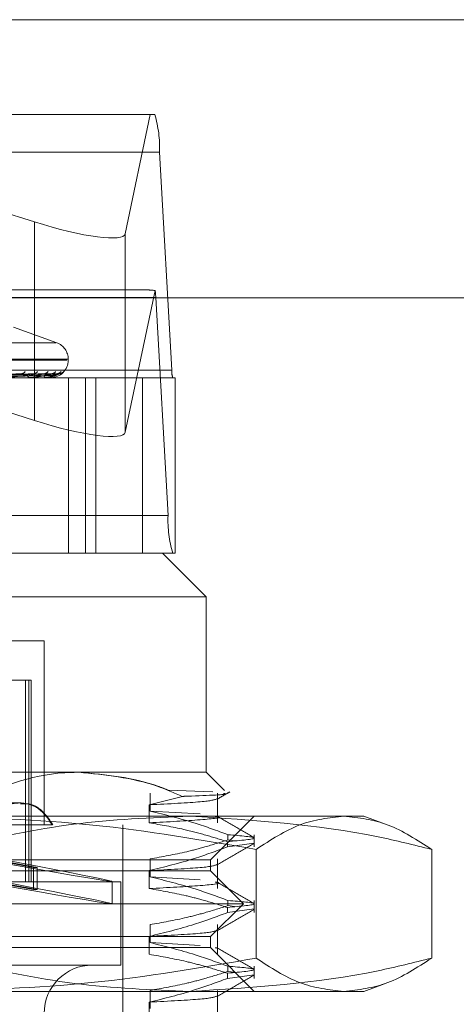
# Model space of a CAD drawing. Units: inches. Extents: x 0 to 23.4, y 0 to 16.5.
# Drawn here: x 7.3 to 7.3, y 14 to 14.1 of the extents above; entities that cross this region are included whole.
import ezdxf

# ---------------------------------------------------------------- set-up
doc = ezdxf.new("R2010")
doc.units = ezdxf.units.IN
doc.header["$MEASUREMENT"] = 0
doc.linetypes.add('HIDDEN', pattern=[0.07500000000000001, 0.05, -0.025])

msp = doc.modelspace()

# ---------------------------------------------------------------- linework, layer by layer
at = {"color": 7, "linetype": 'Continuous', "lineweight": 15}
for p, q in [((3.957078297, 14.0542751796), (7.527478297, 14.0542751796)), ((3.9240590796, 14.0315552093), (7.5584514186, 14.0315552093))]:
    msp.add_line(p, q, dxfattribs=at)
at = {"color": 7, "linetype": 'HIDDEN', "lineweight": 0}
for p, q in [((3.957078297, 14.0542751796), (7.527478297, 14.0542751796)), ((7.221205227, 14.0465245006), (7.2909470471, 14.0465245006)), ((7.2533927543, 14.0465245006), (7.2811106572, 14.0377668193)), ((7.2885361712, 14.0368029758), (7.290579972, 14.0465245006)), ((7.29132822, 14.0434612651), (7.2215863998, 14.0434612651)), ((7.29132822, 14.0434612651), (7.2923319596, 14.0256625593)), ((7.2811106572, 14.0377668193), (7.2811106572, 14.0215538725)), ((7.2885361712, 14.0368029758), (7.2885361712, 14.020590029)), ((7.2212814615, 14.0315954612), (7.2910232817, 14.0315954612)), ((7.2904706291, 14.0322081083), (7.221681645, 14.0322081083)), ((7.2909689277, 14.0321616575), (7.2885361712, 14.020590029)), ((7.2920270213, 14.0137967555), (7.2910232817, 14.0315954612)), ((7.2829267167, 14.0278981371), (7.2793984443, 14.0291823232)), ((7.2365723207, 14.0278981371), (7.2828472684, 14.0278981371)), ((7.2355557623, 14.0264815514), (7.283756874, 14.0264815514)), ((7.2356627151, 14.0265528363), (7.2838638268, 14.0265528363)), ((7.2838687065, 14.0264815514), (7.2838687065, 14.0265528363)), ((7.2225901394, 14.0256625593), (7.2923319596, 14.0256625593)), ((7.2899464903, 14.0250499122), (7.2291018231, 14.0250499122)), ((7.2810525867, 14.025354218), (7.2694540838, 14.0251785644)), ((7.2817728694, 14.0253536625), (7.2698715926, 14.0251782596)), ((7.2824819174, 14.0253540731), (7.2701312144, 14.0251784851)), ((7.2828486815, 14.0253538056), (7.2703438039, 14.0251783383)), ((7.2830879093, 14.0253539391), (7.2704313968, 14.0251784116)), ((7.2807187539, 14.0250499122), (7.2806965458, 14.0250499122)), ((7.2807365572, 14.0250519551), (7.2807016547, 14.0250519551)), ((7.2808970279, 14.0250499122), (7.2809179612, 14.0250499122)), ((7.2819797245, 14.0250499122), (7.2819680664, 14.0250499122)), ((7.2819890168, 14.0250519551), (7.2819731753, 14.0250519551)), ((7.2820705019, 14.0250499122), (7.2820808116, 14.0250499122)), ((7.2824358018, 14.0250499122), (7.2824351152, 14.0250499122)), ((7.2838824999, 14.0250499122), (7.2838824999, 14.0107335199)), ((7.2852830091, 14.0107335199), (7.2852830091, 14.0250499122)), ((7.2861284222, 14.0107335199), (7.2861284222, 14.0250499122)), ((7.2926237727, 14.0250499122), (7.2899464903, 14.0250499122)), ((7.2899464903, 14.0107335199), (7.2899464903, 14.0250499122)), ((7.2926237727, 14.0107335199), (7.2926237727, 14.0250499122)), ((7.2811106572, 14.0215538725), (7.2716411701, 14.0245458287)), ((7.2920270213, 14.0137967555), (7.2222852012, 14.0137967555)), ((7.2371497934, 14.0107335199), (7.2915637673, 14.0107335199)), ((7.2926237727, 14.0107335199), (7.2915637673, 14.0107335199)), ((7.2951428654, 14.0071544219), (7.2915637673, 14.0107335199)), ((7.2951428654, 14.0071544219), (7.2346149618, 14.0071544219)), ((7.2951428654, 13.9928380296), (7.2951428654, 14.0071544219)), ((7.2819002025, 14.0035753238), (7.2726358286, 14.0035753238)), ((7.2819002025, 13.9885431119), (7.2819002025, 14.0035753238)), ((7.2772759998, 14.0003541356), (7.280642117, 14.0003541356)), ((7.2803696102, 14.0003541356), (7.2803696102, 13.9838902844)), ((7.280642117, 14.0003541356), (7.280642117, 13.9838902844)), ((7.280642117, 14.0003541356), (7.2808264731, 14.0003541356)), ((7.2808264731, 13.9838902844), (7.2808264731, 14.0003541356)), ((7.2346149618, 13.9928380296), (7.2847248276, 13.9928380296)), ((7.2847248276, 13.9928380296), (7.2951428654, 13.9928380296)), ((7.2966428639, 13.9913380312), (7.2951428654, 13.9928380296)), ((7.292031364, 13.9913890222), (7.2956942445, 13.9912513813)), ((7.2932088714, 13.9908678458), (7.2904926159, 13.9901769491)), ((7.2905540745, 13.9896675918), (7.2905540745, 13.9911337371)), ((7.2960667201, 13.9887108038), (7.2960667201, 13.9911337371)), ((7.2799239627, 13.990332661), (7.2753686932, 13.990332661)), ((7.2799884473, 13.990332661), (7.2799239627, 13.990332661)), ((7.2904926159, 13.9901769491), (7.2904926159, 13.9887108038)), ((7.2905540745, 13.9896675918), (7.2946566998, 13.9894355983)), ((7.2471299134, 13.9892589315), (7.2938212033, 13.9892589315)), ((7.2938212033, 13.9892589315), (7.3080276184, 13.9892589315)), ((7.2955007752, 13.9856798335), (7.2990798733, 13.9892589315)), ((7.3097289857, 13.9886396845), (7.3080276184, 13.9892589315)), ((7.2779529828, 13.9885431119), (7.2825596131, 13.9885431119)), ((7.2883425791, 13.9337829115), (7.2883425791, 13.9885431119)), ((7.2969199608, 13.9877383527), (7.2969199608, 13.9873151405)), ((7.2974591208, 13.9872479309), (7.2969199608, 13.9873151405)), ((7.2990798733, 13.9867455106), (7.2990798733, 13.9877383527)), ((7.2968788098, 13.9867455106), (7.2968788098, 13.9871687228)), ((7.2968788098, 13.9867455106), (7.2990605861, 13.9870433069)), ((7.2992239085, 13.9865383292), (7.2992239085, 13.9776631416)), ((7.3135782602, 13.9865383292), (7.3135782602, 13.9776631416)), ((7.2239188139, 13.9856798335), (7.2955007752, 13.9856798335)), ((7.2770043098, 13.9858152803), (7.2810189374, 13.9850729042)), ((7.2813186948, 13.9850729042), (7.2773040673, 13.9858152803)), ((7.2905540745, 13.9842989447), (7.2905540745, 13.98576509)), ((7.2955007752, 13.984785059), (7.2955007752, 13.9856798335)), ((7.2960667201, 13.9833421567), (7.2960667201, 13.98576509)), ((7.2810189374, 13.9832530595), (7.2810189374, 13.9850729042)), ((7.2813186948, 13.9850729042), (7.2810189374, 13.9850729042)), ((7.2813186948, 13.9832530595), (7.2813186948, 13.9850729042)), ((7.2904926159, 13.984808302), (7.2904926159, 13.9833421567)), ((7.2849775047, 13.984785059), (7.2239188139, 13.984785059)), ((7.2955007752, 13.984785059), (7.2849775047, 13.984785059)), ((7.2905540745, 13.9842989447), (7.2946566998, 13.9840669512)), ((7.2981850988, 13.9821007354), (7.2955007752, 13.984785059)), ((7.2312559649, 13.9838902844), (7.2881636242, 13.9838902844)), ((7.2770043098, 13.9839954356), (7.2810189374, 13.9832530595)), ((7.2813186948, 13.9832530595), (7.2773040673, 13.9839954356)), ((7.2813186948, 13.9832530595), (7.2810189374, 13.9832530595)), ((7.2874478045, 13.9820993965), (7.2874478045, 13.9839192412)), ((7.2881636242, 13.9770899981), (7.2881636242, 13.9838902844)), ((7.286872583, 13.9821007354), (7.2212344903, 13.9821007354)), ((7.2981850988, 13.9821007354), (7.286872583, 13.9821007354)), ((7.2955007752, 13.9794164119), (7.2981850988, 13.9821007354)), ((7.2968788098, 13.9813768635), (7.2968788098, 13.9818000757)), ((7.2968788098, 13.9813768635), (7.2990605861, 13.9816746598)), ((7.2969199608, 13.9823697056), (7.2969199608, 13.9819464934)), ((7.2974591208, 13.9818792838), (7.2969199608, 13.9819464934)), ((7.2990798733, 13.9813768635), (7.2990798733, 13.9823697056)), ((7.2905540745, 13.9789302976), (7.2905540745, 13.9803964429)), ((7.2960667201, 13.9779735096), (7.2960667201, 13.9803964429)), ((3.957078297, 13.9793115432), (7.527478297, 13.9793115432)), ((7.2849775047, 13.9794164119), (7.2239188139, 13.9794164119)), ((7.2955007752, 13.9794164119), (7.2849775047, 13.9794164119)), ((7.2904926159, 13.9794396549), (7.2904926159, 13.9779735096)), ((7.2955007752, 13.9785216373), (7.2955007752, 13.9794164119)), ((7.2955007752, 13.9785216373), (7.2239188139, 13.9785216373)), ((7.2905540745, 13.9789302976), (7.2946566998, 13.9786983041)), ((7.2990798733, 13.9749425393), (7.2955007752, 13.9785216373)), ((3.9471101152, 13.978129725), (7.5374464788, 13.978129725)), ((7.2312559649, 13.9770899981), (7.2881636242, 13.9770899981)), ((7.2969199608, 13.9770010585), (7.2969199608, 13.9765778463)), ((7.2990798733, 13.9760082164), (7.2990798733, 13.9770010585)), ((7.2968788098, 13.9760082164), (7.2968788098, 13.9764314286)), ((7.2968788098, 13.9760082164), (7.2990605861, 13.9763060127)), ((7.2974591208, 13.9765106367), (7.2969199608, 13.9765778463)), ((7.3080276184, 13.9749425393), (7.3097272581, 13.9755611575)), ((7.2938212033, 13.9749425393), (7.2471299134, 13.9749425393)), ((7.2905540745, 13.9735616505), (7.2905540745, 13.9750277958)), ((7.3080276184, 13.9749425393), (7.2938212033, 13.9749425393)), ((7.2960667201, 13.9726048625), (7.2960667201, 13.9750277958)), ((7.2904926159, 13.9740710078), (7.2904926159, 13.9726048625))]:
    msp.add_line(p, q, dxfattribs=at)
for centre, radius, start, end in [((7.2817807232, 14.0438285584), 0.0095545590852372, 357.7969112432, 16.3893366101), ((7.2865982683, 14.0314563737), 0.0044271988193009, 1.8003356304, 9.1666748414), ((7.2824370673, 14.0265528363), 0.0014316392269151, 0, 70.0000000001), ((7.2824370673, 14.0264815514), 0.0014316392269134, 270, 0), ((7.2799713541, 14.0258475022), 0.0004868576690753, 271.4088943495, 321.443520999), ((7.2807447588, 14.025240817), 0.0001968988213197, 191.5525919657, 255.8263313396), ((7.2807186747, 14.0251291978), 7.92855895221e-05, 270.0572772149, 283.0349294349), ((7.2809975319, 14.025788121), 0.0004274000282954, 271.0424267372, 325.1759526822), ((7.2818255977, 14.0258864349), 0.0005256871579412, 270.7410839134, 319.3597201202), ((7.2820703147, 14.0251970351), 0.0001791643104824, 178.6089101465, 235.2012726839), ((7.281979554, 14.0250728425), 2.29308758623e-05, 270.4261637869, 294.3725542131), ((7.2824320986, 14.0250517898), 4.1519383277e-06, 333.1135803638, 2.2821044951), ((7.2824566167, 14.0258472786), 0.0004865043634425, 270.4862247807, 321.4440373853), ((7.2828780881, 14.025900104), 0.0005393257902354, 270.4050456572, 318.6862291308), ((7.283091006, 14.0258864358), 0.0005256520182661, 270.3159174554, 319.3563114733), ((7.294241459, 14.0255891007), 0.0019109118168818, 177.7969112425, 196.3893366111), ((7.3015745181, 14.0134294622), 0.0095545590851004, 177.796911243, 196.3893366101), ((7.2858372104, 13.9731529902), 0.0039370078740149, 90, 270)]:
    msp.add_arc(centre, radius, start, end, dxfattribs=at)
for centre, major_axis, ratio, start_param, end_param in [((7.281383164, 14.0390630226), (0.007146954807762285, -0.002282975948988409), 0.1756522322, 4.730360998793175, 6.301157325587072), ((7.3017984097, 14.0286290103), (0.01153549820363508, -0.003524856902245687), 0.0538118904, 2.805988684363774, 2.96727446246731), ((7.281383164, 14.0228500758), (0.007146954807760507, -0.002282975948984856), 0.1756522322, 4.730360998792882, 6.30115732558707), ((7.2597097945, 13.9890410591), (0.02773798813699013, -0.005122058990290057), 0.0068026186, 4.834195646266888, 7.65853049629384), ((7.2597097945, 13.9872212144), (0.02773798813699013, -0.005122058990290057), 0.0068026186, 4.797999582397258, 7.69472656016308)]:
    msp.add_ellipse(centre, major_axis=major_axis, ratio=ratio, start_param=start_param, end_param=end_param, dxfattribs=at)
for points, knots in [([(7.269083209099139, 14.02517923514895), (7.2693918263097, 14.02518421124894), (7.270934914507359, 14.02520909178345), (7.274572558757579, 14.02526889316328), (7.27789232199805, 14.02532527732505), (7.279983324609213, 14.02536079173404)], [0, 0, 0, 0, 0.0846963374234782, 0.4234822757476135, 1, 1, 1, 1]), ([(7.269411729829953, 14.02517923514895), (7.269738339097437, 14.02518421124894), (7.271371387704766, 14.02520909178345), (7.275232578122802, 14.02526889316328), (7.278774423240208, 14.02532527732505), (7.281005307448615, 14.02536079173404)], [0, 0, 0, 0, 0.0846963374234439, 0.4234822757478135, 1, 1, 1, 1]), ([(7.269538682615157, 14.02511561025847), (7.269867111290941, 14.02511809893007), (7.271509255033685, 14.02513054229081), (7.275179056214567, 14.02515883241499), (7.278523194099644, 14.0251853178038), (7.280551848865629, 14.02520138463838)], [0, 0, 0, 0, 0.0895371415801352, 0.4476858070867963, 1, 1, 1, 1]), ([(7.269806332776477, 14.02511561025847), (7.270142174021562, 14.02511809893007), (7.271821380619016, 14.02513054229081), (7.27557073060798, 14.02515883241499), (7.278981795687324, 14.0251853178038), (7.281051050505189, 14.02520138463838)], [0, 0, 0, 0, 0.0895371415802051, 0.4476858070867757, 1, 1, 1, 1]), ([(7.269904669504573, 14.02517923514895), (7.270242000196928, 14.02518421124894), (7.27192865600312, 14.02520909178345), (7.275907409649705, 14.02526889316328), (7.279542672296101, 14.02532527732505), (7.281832396934654, 14.02536079173405)], [0, 0, 0, 0, 0.0846963374235953, 0.4234822757478862, 1, 1, 1, 1]), ([(7.270106654726027, 14.02517923514895), (7.27045504751968, 14.02518421124894), (7.272197013909237, 14.02520909178345), (7.276313211004521, 14.02526889316328), (7.280085016805994, 14.02532527732505), (7.282460745196357, 14.02536079173404)], [0, 0, 0, 0, 0.0846963374235454, 0.4234822757477588, 1, 1, 1, 1]), ([(7.270179147163243, 14.02511561025847), (7.27052855689355, 14.02511809893007), (7.272275605932146, 14.02513054229081), (7.276178946588018, 14.02515883241499), (7.279734373879545, 14.0251853178038), (7.281891203163486, 14.02520138463838)], [0, 0, 0, 0, 0.0895371415800963, 0.4476858070867348, 1, 1, 1, 1]), ([(7.270315435145285, 14.02511561025847), (7.270668619370278, 14.02511809893007), (7.272434540886483, 14.02513054229081), (7.276378387949954, 14.02515883241499), (7.279967894698805, 14.0251853178038), (7.282145397608026, 14.02520138463838)], [0, 0, 0, 0, 0.0895371415803132, 0.4476858070865877, 1, 1, 1, 1]), ([(7.27035766056586, 14.02517923514895), (7.270711512729882, 14.02518421124894), (7.27248077600923, 14.02520909178345), (7.276656836528852, 14.02526889316328), (7.280476210717545, 14.02532527732505), (7.282881900769231, 14.02536079173405)], [0, 0, 0, 0, 0.0846963374236384, 0.4234822757477349, 1, 1, 1, 1]), ([(7.270425810005786, 14.02517923514895), (7.270783394502315, 14.02518421124894), (7.27257131947013, 14.02520909178345), (7.276793753154991, 14.02526889316328), (7.280659196751521, 14.02532527732505), (7.283093904309911, 14.02536079173404)], [0, 0, 0, 0, 0.0846963374235072, 0.4234822757477682, 0.9999999999999999, 0.9999999999999999, 0.9999999999999999, 0.9999999999999999]), ([(7.270441222029451, 14.02511561025847), (7.270798984236246, 14.02511809893007), (7.272587795666545, 14.02513054229082), (7.276583598896056, 14.02515883241499), (7.28022181318814, 14.0251853178038), (7.28242886356015, 14.02520138463838)], [0, 0, 0, 0, 0.0895371415801819, 0.447685807086825, 1, 1, 1, 1]), ([(7.281005307448615, 14.02536079173404), (7.280675715492703, 14.02530494371403), (7.280122731927932, 14.02521124289203), (7.279375219478058, 14.02510968922767), (7.278930355545548, 14.02506385741451), (7.278807245394622, 14.02505492772402), (7.278755979850749, 14.02505235131317), (7.278733910665779, 14.02505207675672), (7.278724135535396, 14.0250519551471)], [0, 0, 0, 0, 0.5273188798740271, 0.8847263069759751, 0.959036259595988, 0.980047372810775, 0.991162359075081, 1, 1, 1, 1]), ([(7.279899362258121, 14.02535273965988), (7.279920136252759, 14.02535725309756), (7.279955755373889, 14.02536499184431), (7.27997521453517, 14.02536202728537), (7.27998332460924, 14.02536079173405)], [0, 0, 0, 0, 0.583225918558608, 1, 1, 1, 1]), ([(7.280551848865619, 14.0252013846384), (7.280670958011503, 14.02521020877178), (7.280833129231112, 14.02522222313442), (7.280990173441637, 14.02528479205209), (7.281045259828392, 14.02532343011525), (7.28106200469714, 14.02534893774562), (7.281053546103458, 14.02535275332279), (7.281052552578374, 14.02535320149086)], [0, 0, 0, 0, 0.5007880550158514, 0.681840248652804, 0.8644489842155123, 0.9840785194970341, 1, 1, 1, 1]), ([(7.282460745196357, 14.02536079173404), (7.28224067372811, 14.02530494371403), (7.28187144170399, 14.02521124289202), (7.281307355954847, 14.02510968922767), (7.280933865567379, 14.02506385741451), (7.280820795298144, 14.02505492772402), (7.280770755637449, 14.02505235131317), (7.280747054938129, 14.02505207675671), (7.280736557159152, 14.0250519551471)], [0, 0, 0, 0, 0.5273188798737933, 0.8847263069765957, 0.959036259596934, 0.9800473728110349, 0.9911623590756663, 1, 1, 1, 1]), ([(7.281052552578374, 14.02535320149086), (7.281048497804555, 14.02535748124471), (7.28104140369333, 14.02536496897427), (7.281016133838627, 14.02536204461872), (7.281005307448647, 14.02536079173404)], [0, 0, 0, 0, 0.5715689659540703, 1, 1, 1, 1]), ([(7.281051050505199, 14.0252013846384), (7.281177608950135, 14.02521020088659), (7.281349922647912, 14.02522220451327), (7.281571683684149, 14.02528481541622), (7.281685714949558, 14.02532335208765), (7.281754146304912, 14.02534873755322), (7.281771346755724, 14.02535250183617), (7.281772912316316, 14.02535284445585)], [0, 0, 0, 0, 0.5027703157081681, 0.6845391651072766, 0.8678707176708715, 0.9879737804688411, 1, 1, 1, 1]), ([(7.281772912316316, 14.02535284445585), (7.281789348050296, 14.02535730478412), (7.281817654445373, 14.02536498657153), (7.281828041137842, 14.02536203113531), (7.281832396934682, 14.02536079173405)], [0, 0, 0, 0, 0.5806367761000724, 1, 1, 1, 1]), ([(7.28189120316348, 14.0252013846384), (7.282019226229051, 14.02521020674105), (7.282193534058456, 14.02522221833878), (7.282377391473863, 14.02528479806922), (7.282451810586196, 14.02532341002026), (7.282483847600967, 14.02534888466052), (7.2824820992583, 14.02535268666802), (7.282481905834618, 14.02535310729397)], [0, 0, 0, 0, 0.501309517257057, 0.682550237516252, 0.8653491205130476, 0.9851032240321331, 0.9999999999999999, 0.9999999999999999, 0.9999999999999999, 0.9999999999999999]), ([(7.28309390430991, 14.02536079173405), (7.28299130728558, 14.02530494371403), (7.282819171809484, 14.02521124289203), (7.282458900289787, 14.02510968922767), (7.28217028236305, 14.02506385741451), (7.28207133862965, 14.02505492772402), (7.282024333415841, 14.02505235131317), (7.2819998578072, 14.02505207675672), (7.281989016796713, 14.0250519551471)], [0, 0, 0, 0, 0.5273188798743703, 0.8847263069762967, 0.9590362595966171, 0.9800473728112544, 0.9911623590749732, 1, 1, 1, 1]), ([(7.282145397608033, 14.0252013846384), (7.282277213867371, 14.02521020294493), (7.282456686261217, 14.0252222093741), (7.282673497630108, 14.02528480931729), (7.282777931540547, 14.02532337245584), (7.282836285909907, 14.02534878829353), (7.282847601393489, 14.02535256560921), (7.282848709226148, 14.02535293542404)], [0, 0, 0, 0, 0.5022637714460456, 0.6838494875802459, 0.86699633244777, 0.9869783906534093, 1, 1, 1, 1]), ([(7.28242886356015, 14.0252013846384), (7.282561173990905, 14.02521020484715), (7.282741319216219, 14.02522221386628), (7.282945341914349, 14.02528480368091), (7.283036410900699, 14.02532339127926), (7.283082484612205, 14.02534883612335), (7.283087405516451, 14.02535262570395), (7.283087918656129, 14.02535302087201)], [0, 0, 0, 0, 0.501788894589676, 0.6832029263293135, 0.8661766107934594, 0.9860452292011499, 1, 1, 1, 1]), ([(7.282481905834618, 14.02535310729397), (7.282483084415574, 14.02535743463264), (7.28248513769536, 14.02536497356067), (7.282468032165694, 14.02536204100507), (7.282460745196387, 14.02536079173405)], [0, 0, 0, 0, 0.5739992008974296, 1, 1, 1, 1]), ([(7.282583652831064, 14.0253784948631), (7.282572558065875, 14.02537514057708), (7.282542667873209, 14.02536610385989), (7.28249960819897, 14.02536655991466), (7.282472531592493, 14.02536684668914)], [0, 0, 0, 0, 0.3711841309632764, 1, 1, 1, 1]), ([(7.282848709226148, 14.02535293542404), (7.282860323333535, 14.02535734968966), (7.282880404331906, 14.02536498203348), (7.282881456947591, 14.02536203451624), (7.282881900769264, 14.02536079173405)], [0, 0, 0, 0, 0.578363046014335, 1, 1, 1, 1]), ([(7.283098191950424, 14.02541814834219), (7.283098314766383, 14.02541821005461), (7.283098628433462, 14.02541836766565), (7.283077037821637, 14.02540639257206), (7.283021850687275, 14.02538387392352), (7.28294085845313, 14.02535998626665), (7.282876331086735, 14.02536701677145), (7.28285364539424, 14.02536948846492)], [0, 0, 0, 0, 0.0960673571423156, 0.2453522163381782, 0.438445766401272, 0.8025760638469299, 1, 1, 1, 1]), ([(7.283087918656129, 14.02535302087201), (7.283094386241171, 14.02535739190376), (7.283105610698047, 14.02536497780438), (7.283097388737856, 14.02536203772557), (7.283093904309943, 14.02536079173405)], [0, 0, 0, 0, 0.576204720941225, 1, 1, 1, 1]), ([(7.283391348007427, 14.0254550645485), (7.283390756199266, 14.02545463269842), (7.283381745050027, 14.02544805714621), (7.283331994177773, 14.02541702463668), (7.283234950596468, 14.02537445511269), (7.283145343507796, 14.02536770516954), (7.283098786847056, 14.02536419813882)], [0, 0, 0, 0, 0.0122065095275681, 0.1858620512942759, 0.5770028372172119, 0.9999999999999999, 0.9999999999999999, 0.9999999999999999, 0.9999999999999999]), ([(7.284724827606451, 13.99283802960921), (7.284321996378144, 13.99283070306985), (7.281182040361865, 13.99277359475818), (7.278133509520531, 13.99156324970344), (7.27547608078922, 13.99050818223302)], [0, 0, 0, 0, 0.1282919971549083, 1, 1, 1, 1]), ([(7.293208871420238, 13.9908678457757), (7.292522254923909, 13.99116342458197), (7.289770460980741, 13.99234803341846), (7.286888039177775, 13.99262795381671), (7.284724827606451, 13.99283802960921)], [0, 0, 0, 0, 0.2495159559575565, 1, 1, 1, 1]), ([(7.284804627284278, 13.99283802960921), (7.286960205553471, 13.99263164662079), (7.289403126207375, 13.99239775241606), (7.291754759117389, 13.99149518448694), (7.292031364011308, 13.99138902220914)], [0, 0, 0, 0, 0.8823775204277672, 1, 1, 1, 1]), ([(7.296034622297062, 13.99063585259893), (7.29621020397961, 13.99073731174256), (7.296561370514813, 13.99094023186163), (7.296912540377087, 13.99114314638306), (7.297088126893291, 13.99124460455966)], [0, 0, 0, 0, 0.4999954863228527, 1, 1, 1, 1]), ([(7.296051823356225, 13.99067230602627), (7.295813954317603, 13.99058981139354), (7.295336237282855, 13.99042413581191), (7.292111609077679, 13.99025957192831), (7.290492615914355, 13.99017694913104)], [0, 0, 0, 0, 0.4979287346286941, 1, 1, 1, 1]), ([(7.296558461549187, 13.99110311374243), (7.296632122285692, 13.99109318851927), (7.297150703780787, 13.99102331361283), (7.295244619551194, 13.99093986404461), (7.293348836109478, 13.99087279727951), (7.293208871420238, 13.9908678457757)], [0, 0, 0, 0, 0.1329500387844456, 0.9359861597550704, 1, 1, 1, 1]), ([(7.276891557395139, 13.98854311192846), (7.277248300532436, 13.98895308829817), (7.277961920413227, 13.9897731945805), (7.279288182813863, 13.99035558959148), (7.280571539346683, 13.99035209691896), (7.281733800057106, 13.98977188946386), (7.282281636915518, 13.98895672967259), (7.282559613145398, 13.98854311192846)], [0, 0, 0, 0, 0.200815989983473, 0.4017071888720268, 0.6004611988214648, 0.7972712351538943, 1, 1, 1, 1]), ([(7.279978435102258, 13.99025749345561), (7.28019397488763, 13.99027107898363), (7.280831707832418, 13.99031127545491), (7.28178961106576, 13.98975419010153), (7.282336803603641, 13.98895077190554), (7.282614452900808, 13.98854311192846)], [0, 0, 0, 0, 0.2009464796391981, 0.5945546896794405, 1, 1, 1, 1]), ([(7.296919960757537, 13.98773835266025), (7.296030272496957, 13.98806638362928), (7.293928634305815, 13.98884126449816), (7.291788324891936, 13.98936536130661), (7.290554074459836, 13.98966759177296)], [0, 0, 0, 0, 0.4233308398793924, 1, 1, 1, 1]), ([(7.299223908474787, 13.98653832924724), (7.294781721337392, 13.9873071087177), (7.285863686231985, 13.98885049311233), (7.276825716994149, 13.98912244324311), (7.272289675616198, 13.98925893154192)], [0, 0, 0, 0, 0.4981127664209351, 1, 1, 1, 1]), ([(7.274064146297918, 13.98653832924724), (7.274348874251115, 13.98661063618689), (7.277739710439501, 13.98747174232307), (7.284304969915927, 13.98885804631743), (7.290641614623542, 13.9891249867277), (7.293821203271429, 13.98925893154192)], [0, 0, 0, 0, 0.0436758706790882, 0.5201376303082909, 1, 1, 1, 1]), ([(7.295876121177867, 13.98923941144199), (7.29594584641786, 13.98922925197476), (7.296542722531014, 13.98914228284692), (7.295082516017587, 13.98895657259039), (7.292021447125985, 13.98879266590426), (7.290492615914355, 13.98871080376185)], [0, 0, 0, 0, 0.0620963868177489, 0.5315700599657692, 1, 1, 1, 1]), ([(7.293821203271429, 13.98925893154192), (7.298967941066355, 13.98893660648195), (7.305596042291563, 13.98852150798461), (7.312120141087753, 13.98690059834663), (7.313578260244938, 13.98653832924724)], [0, 0, 0, 0, 0.7765025940385165, 1, 1, 1, 1]), ([(7.299051155070794, 13.98749938369159), (7.298548554084717, 13.98778976864174), (7.29754337574323, 13.98837052488908), (7.296538221907907, 13.98895132111494), (7.296035656805291, 13.98924171240093)], [0, 0, 0, 0, 0.5000117544638558, 0.9999999999999999, 0.9999999999999999, 0.9999999999999999, 0.9999999999999999]), ([(7.306401084359863, 13.98925893154192), (7.305202257042631, 13.98912465530348), (7.302793912397743, 13.98885490547786), (7.30041742598247, 13.98731280298699), (7.299223908474787, 13.98653832924724)], [0, 0, 0, 0, 0.4977806310976561, 1, 1, 1, 1]), ([(7.313578260244938, 13.98653832924724), (7.312394548848111, 13.9873071087177), (7.310018156439357, 13.98885049311233), (7.307609805133996, 13.98912244324311), (7.306401084359863, 13.98925893154192)], [0, 0, 0, 0, 0.4981127664209356, 1, 1, 1, 1]), ([(7.290492615914355, 13.98871080376184), (7.291437087301945, 13.98854558463379), (7.292981461935593, 13.98827542268531), (7.295107527937112, 13.98772357011258), (7.296288176309327, 13.98735373647123), (7.296878809827639, 13.98716872275341)], [0, 0, 0, 0, 0.4403321104594575, 0.7200194211381897, 1, 1, 1, 1]), ([(7.290554074459837, 13.98576509004122), (7.291554862490543, 13.98594183430875), (7.293055845261677, 13.98620691551709), (7.295174739189827, 13.98676322898502), (7.29629326706648, 13.98711695395857), (7.296919960757537, 13.98731514053391)], [0, 0, 0, 0, 0.4680233101993702, 0.7019417734270954, 1, 1, 1, 1]), ([(7.296919960757535, 13.98773835266025), (7.297993504684185, 13.98765051442768), (7.300170064587833, 13.98747242653553), (7.297985753748738, 13.9872708670965), (7.296878809827639, 13.98716872275341)], [0, 0, 0, 0, 0.4932296716721953, 1, 1, 1, 1]), ([(7.296878809827639, 13.98674551062707), (7.295987634628323, 13.98641563132187), (7.293879805889078, 13.98563539295737), (7.291732218453065, 13.98511099069559), (7.290492615914355, 13.9848083020301)], [0, 0, 0, 0, 0.4227929825238017, 0.9999999999999999, 0.9999999999999999, 0.9999999999999999, 0.9999999999999999]), ([(7.296034622297063, 13.985267205498), (7.296537203102719, 13.98555761638077), (7.297542388803168, 13.98613845206595), (7.298547599758441, 13.9867192452338), (7.29905021728095, 13.98700964877704)], [0, 0, 0, 0, 0.4999880175676855, 1, 1, 1, 1]), ([(7.296051823356228, 13.98530365892533), (7.295813954317604, 13.98522116429261), (7.295336237282856, 13.98505548871098), (7.292111609077679, 13.98489092482738), (7.290492615914355, 13.9848083020301)], [0, 0, 0, 0, 0.4979287346286793, 1, 1, 1, 1]), ([(7.296919960757537, 13.98236970555932), (7.296030272496957, 13.98269773652835), (7.293928634305816, 13.98347261739722), (7.291788324891937, 13.98399671420568), (7.290554074459837, 13.98429894467203)], [0, 0, 0, 0, 0.4233308398794345, 1, 1, 1, 1]), ([(7.295876121177866, 13.98387076434106), (7.29594584641786, 13.98386060487383), (7.296542722531014, 13.98377363574599), (7.295082516017588, 13.98358792548946), (7.292021447125985, 13.98342401880333), (7.290492615914355, 13.98334215666092)], [0, 0, 0, 0, 0.0620963868177331, 0.5315700599657425, 1, 1, 1, 1]), ([(7.290492615914355, 13.98334215666092), (7.291496215253878, 13.98316543664029), (7.293001423191509, 13.98290039025444), (7.295127156241326, 13.98234770979997), (7.296249695044529, 13.98199676108196), (7.296878809827637, 13.98180007565248)], [0, 0, 0, 0, 0.4679312626687396, 0.701807806260241, 1, 1, 1, 1]), ([(7.299051155070793, 13.98213073659066), (7.298548554084717, 13.98242112154081), (7.29754337574323, 13.98300187778815), (7.296538221907907, 13.98358267401401), (7.296035656805291, 13.9838730653)], [0, 0, 0, 0, 0.5000117544638278, 1, 1, 1, 1]), ([(7.290554074459837, 13.98039644294029), (7.291554862490541, 13.98057318720783), (7.293055845261673, 13.98083826841616), (7.29517473918983, 13.98139458188409), (7.29629326706648, 13.98174830685764), (7.296919960757536, 13.98194649343298)], [0, 0, 0, 0, 0.4680233101993797, 0.7019417734271556, 1, 1, 1, 1]), ([(7.296034622297063, 13.97989855839707), (7.296537203102718, 13.98018896927984), (7.297542388803167, 13.98076980496502), (7.29854759975844, 13.98135059813287), (7.299050217280949, 13.98164100167611)], [0, 0, 0, 0, 0.4999880175676861, 0.9999999999999999, 0.9999999999999999, 0.9999999999999999, 0.9999999999999999]), ([(7.296919960757536, 13.98236970555932), (7.297993504684187, 13.98228186732674), (7.300170064587836, 13.9821037794346), (7.297985753748738, 13.98190221999557), (7.296878809827637, 13.98180007565248)], [0, 0, 0, 0, 0.49322967167214, 1, 1, 1, 1]), ([(7.296878809827637, 13.98137686352614), (7.295987634628323, 13.98104698422093), (7.293879805889079, 13.98026674585644), (7.291732218453067, 13.97974234359466), (7.290492615914355, 13.97943965492917)], [0, 0, 0, 0, 0.4227929825237861, 1, 1, 1, 1]), ([(7.296051823356226, 13.97993501182441), (7.295813954317603, 13.97985251719168), (7.295336237282855, 13.97968684161005), (7.29211160907768, 13.97952227772645), (7.290492615914355, 13.97943965492917)], [0, 0, 0, 0, 0.4979287346287545, 1, 1, 1, 1]), ([(7.296919960757535, 13.97700105845839), (7.296030272496957, 13.97732908942742), (7.293928634305816, 13.97810397029629), (7.291788324891938, 13.97862806710475), (7.290554074459838, 13.9789302975711)], [0, 0, 0, 0, 0.4233308398795817, 1, 1, 1, 1]), ([(7.295876121177866, 13.97850211724013), (7.295997808697056, 13.97849227572644), (7.296129115563442, 13.97848165624524), (7.296057099170838, 13.97846973946122), (7.296051823356228, 13.97846886645521)], [0, 0, 0, 0, 0.9267414762111934, 1, 1, 1, 1]), ([(7.299051155070794, 13.97676208948973), (7.298548554084717, 13.97705247443988), (7.29754337574323, 13.97763323068722), (7.296538221907907, 13.97821402691308), (7.296035656805291, 13.97850441819907)], [0, 0, 0, 0, 0.5000117544638027, 0.9999999999999999, 0.9999999999999999, 0.9999999999999999, 0.9999999999999999]), ([(7.2722896756162, 13.97494253927277), (7.276788589205141, 13.97507681551121), (7.285826533447809, 13.97534656533683), (7.294744921337299, 13.9768886678277), (7.299223908474785, 13.97766314156745)], [0, 0, 0, 0, 0.4977806310976499, 1, 1, 1, 1]), ([(7.293821203271428, 13.97494253927277), (7.290665984481869, 13.97507453872717), (7.284329364805332, 13.97533963297129), (7.277763676807097, 13.97672363532615), (7.274348874132323, 13.97759083412821), (7.274064146297917, 13.97766314156745)], [0, 0, 0, 0, 0.4761863843724585, 0.9563241772324012, 1, 1, 1, 1]), ([(7.290492615914355, 13.97797350955998), (7.291496215253879, 13.97779678953936), (7.293001423191512, 13.97753174315351), (7.295127156241326, 13.97697906269904), (7.296249695044529, 13.97662811398103), (7.296878809827639, 13.97643142855155)], [0, 0, 0, 0, 0.4679312626687691, 0.7018078062599405, 0.9999999999999999, 0.9999999999999999, 0.9999999999999999, 0.9999999999999999]), ([(7.313578260244938, 13.97766314156745), (7.312120141087754, 13.97730087246806), (7.305596042291563, 13.97567996283008), (7.298967941066353, 13.97526486433274), (7.293821203271428, 13.97494253927277)], [0, 0, 0, 0, 0.223497405961572, 1, 1, 1, 1]), ([(7.299223908474785, 13.97766314156745), (7.300407619871613, 13.97689436209699), (7.30278401228037, 13.97535097770236), (7.305192363585729, 13.97507902757158), (7.306401084359861, 13.97494253927277)], [0, 0, 0, 0, 0.498112766420909, 1, 1, 1, 1]), ([(7.306401084359861, 13.97494253927277), (7.307599911677095, 13.97507681551121), (7.310008256321983, 13.97534656533683), (7.312384742737256, 13.9768886678277), (7.313578260244938, 13.97766314156745)], [0, 0, 0, 0, 0.4977806310975686, 1, 1, 1, 1]), ([(7.296919960757536, 13.97700105845839), (7.297993504684187, 13.97691322022582), (7.300170064587834, 13.97673513233366), (7.297985753748738, 13.97653357289464), (7.296878809827639, 13.97643142855155)], [0, 0, 0, 0, 0.4932296716722306, 1, 1, 1, 1]), ([(7.296878809827639, 13.97600821642521), (7.295987634628324, 13.97567833712001), (7.293879805889079, 13.97489809875551), (7.291732218453067, 13.97437369649372), (7.290492615914355, 13.97407100782824)], [0, 0, 0, 0, 0.4227929825236679, 1, 1, 1, 1]), ([(7.290554074459838, 13.97502779583936), (7.291554862490542, 13.97520454010689), (7.293055845261673, 13.97546962131523), (7.29517473918983, 13.97602593478316), (7.29629326706648, 13.97637965975671), (7.296919960757536, 13.97657784633205)], [0, 0, 0, 0, 0.4680233101993151, 0.7019417734271648, 1, 1, 1, 1]), ([(7.296034622297063, 13.97452991129614), (7.296537203102718, 13.97482032217891), (7.297542388803168, 13.97540115786409), (7.298547599758441, 13.97598195103194), (7.299050217280952, 13.97627235457518)], [0, 0, 0, 0, 0.4999880175676608, 1, 1, 1, 1]), ([(7.296051823356226, 13.97456636472347), (7.295813954317603, 13.97448387009075), (7.295336237282855, 13.97431819450912), (7.29211160907768, 13.97415363062552), (7.290492615914355, 13.97407100782824)], [0, 0, 0, 0, 0.4979287346286966, 1, 1, 1, 1])]:
    msp.add_open_spline(points, degree=3, knots=knots, dxfattribs=at)

doc.saveas('drawing.dxf')
